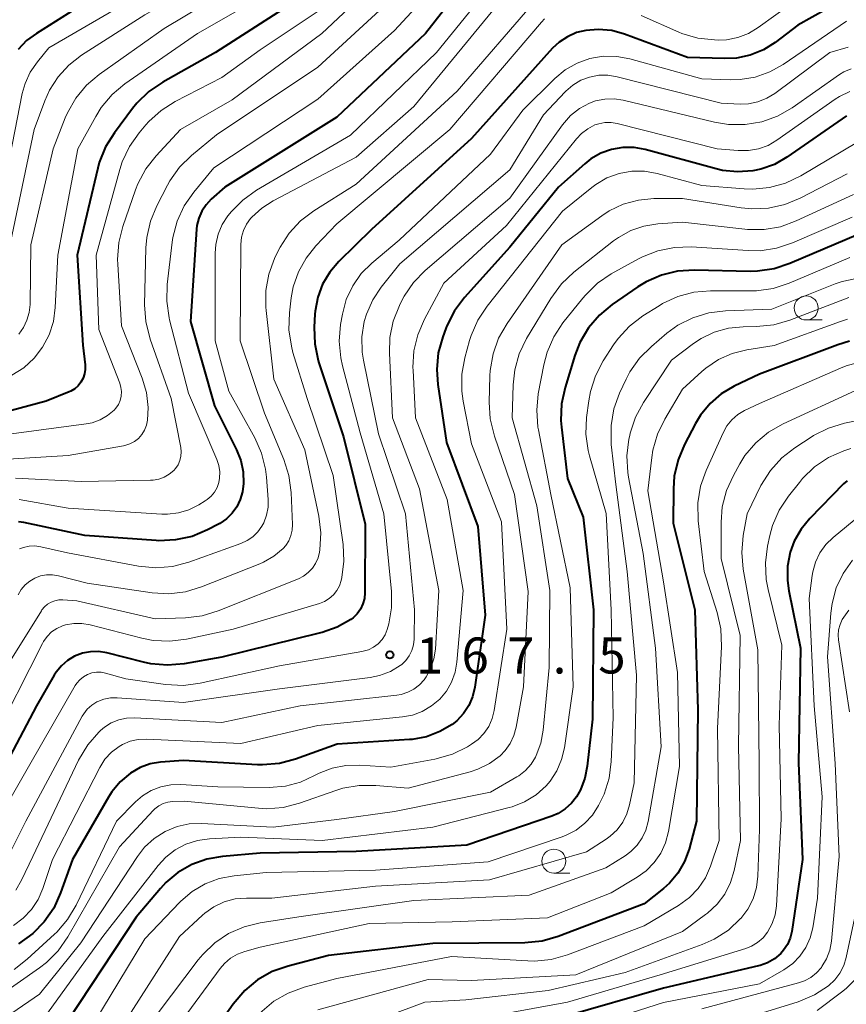
# Model space of a CAD drawing. Units: metres. Extents: x -78000 to -76000, y 28500 to 30000.
# Drawn here: x -77108 to -77022, y 29596 to 29698 of the extents above; entities that cross this region are included whole.
import ezdxf

# ---------------------------------------------------------------- set-up
doc = ezdxf.new("R2010")
doc.units = ezdxf.units.M
for name, color, linetype, lineweight in [('633100_広葉樹林', 7, 'Continuous', 13), ('710100_等高線(計曲線)', 7, 'Continuous', 40), ('710200_等高線(主曲線)', 7, 'Continuous', 13), ('731200_図化機測定による標高点', 7, 'Continuous', 40)]:
    doc.layers.add(name, color=color, linetype=linetype, lineweight=lineweight)
doc.styles.add('Style-WORKING', font='MS Gothic.ttf')

msp = doc.modelspace()

# ---------------------------------------------------------------- linework, layer by layer
at = {"layer": '633100_広葉樹林', "linetype": 'Continuous', "lineweight": 13}
for p, q in [((-77026.13, 29667.17), (-77024.46, 29667.17)), ((-77052.41, 29609.59), (-77050.74, 29609.59))]:
    msp.add_line(p, q, dxfattribs=at)
for centre in [(-77026.13, 29668.42), (-77052.41, 29610.84)]:
    msp.add_circle(centre, 1.25, dxfattribs=at)
at = {"layer": '710100_等高線(計曲線)', "linetype": 'Continuous', "lineweight": 40, "flags": 128}
for points, elevation in [([(-77057.96, 29707), (-77065.79, 29697), (-77075, 29688.3), (-77086.67, 29681), (-77088.09, 29679.75), (-77088.64, 29679.17)], 180), ([(-77077, 29701.88), (-77087.64, 29695), (-77093.14, 29691.94), (-77094.58, 29690.96), (-77095.83, 29689.75), (-77096.28, 29689.2), (-77098.18, 29686.66), (-77099.1, 29685.18), (-77099.75, 29683.56), (-77099.91, 29682.98), (-77102.07, 29673.93), (-77101.46, 29664.54), (-77101.23, 29662.5), (-77101.22, 29662.02), (-77101.29, 29661.56), (-77101.44, 29661.11), (-77101.66, 29660.7), (-77101.96, 29660.33), (-77102.31, 29660.02), (-77102.71, 29659.77), (-77102.9, 29659.68), (-77105.28, 29658.72), (-77114.36, 29656.29)], 190), ([(-77101, 29700.32), (-77106.31, 29697.01), (-77107.33, 29696.25), (-77108.19, 29695.32)], 200), ([(-77024, 29699.51), (-77027, 29697.85), (-77029.35, 29696.07), (-77030.59, 29695.3), (-77031.95, 29694.75), (-77033.38, 29694.44), (-77034.65, 29694.38), (-77038.49, 29694.49), (-77045.04, 29696.92), (-77046.39, 29697.29), (-77047.78, 29697.42), (-77049.07, 29697.32), (-77050.07, 29697.08), (-77051, 29696.66), (-77051.86, 29696.09), (-77052.54, 29695.45), (-77061, 29686.06), (-77071.41, 29676.59), (-77074.79, 29673.27), (-77075.75, 29672.16), (-77076.49, 29670.9), (-77077, 29669.53), (-77077.27, 29668.09), (-77077.3, 29667.76), (-77077.38, 29666.42), (-77077.32, 29664.68), (-77076.97, 29662.97), (-77076.89, 29662.7), (-77074.33, 29655), (-77072.07, 29645.93), (-77072.1, 29638.76), (-77072.15, 29638.17), (-77072.31, 29637.61), (-77072.56, 29637.07)], 170), ([(-77021.94, 29688.41), (-77028.14, 29684.12), (-77029.44, 29683.37), (-77030.86, 29682.86), (-77031.68, 29682.69), (-77033.27, 29682.58), (-77034.84, 29682.74), (-77035.51, 29682.9), (-77042.89, 29684.91), (-77044.06, 29685.12), (-77045.24, 29685.12), (-77046.41, 29684.92), (-77047.52, 29684.52), (-77048.55, 29683.93), (-77049.18, 29683.43), (-77051.92, 29681), (-77057, 29674.74), (-77061.72, 29669.5), (-77062.77, 29668.11), (-77063.56, 29666.56), (-77063.66, 29666.29), (-77063.99, 29665.42), (-77064.45, 29663.74), (-77064.61, 29662), (-77064.5, 29660.45), (-77063.59, 29654.41), (-77060.32, 29645.68), (-77059.55, 29636.45), (-77060.65, 29628.94), (-77060.88, 29627.96), (-77061.27, 29627.04), (-77061.83, 29626.2), (-77062.52, 29625.46), (-77063, 29625.08), (-77064.29, 29624.32), (-77065.69, 29623.79), (-77067.16, 29623.51), (-77067.45, 29623.49), (-77074.99, 29623.01), (-77079.32, 29621.46), (-77081, 29621.01), (-77082.74, 29620.87), (-77083.26, 29620.88), (-77091, 29621.32), (-77093.39, 29621.13), (-77094.46, 29620.96), (-77095.49, 29620.59), (-77096.52, 29620), (-77097.58, 29619.1), (-77098.46, 29618.04), (-77098.8, 29617.5), (-77102.56, 29611), (-77103.78, 29607.54), (-77104.5, 29605.96), (-77105.48, 29604.53), (-77106.69, 29603.29), (-77108.18, 29602.23)], 160), ([(-77088.64, 29679.17), (-77089.08, 29678.51), (-77089.4, 29677.77), (-77089.58, 29677), (-77089.62, 29676.62), (-77090.25, 29667), (-77087.76, 29658.24), (-77085.46, 29653.67), (-77085.01, 29652.55), (-77084.77, 29651.36), (-77084.74, 29650.16), (-77084.84, 29649.29), (-77085.07, 29648.49), (-77085.43, 29647.73), (-77085.91, 29647.05), (-77086.51, 29646.47), (-77087.2, 29645.99), (-77087.33, 29645.92), (-77088.49, 29645.32), (-77090.09, 29644.65), (-77091.8, 29644.27), (-77093.54, 29644.19), (-77093.83, 29644.21), (-77101.26, 29644.74), (-77107.62, 29646.09), (-77108.17, 29646.15)], 180), ([(-77020.73, 29676.08), (-77027.82, 29673.04), (-77029.48, 29672.49), (-77031.2, 29672.25), (-77031.98, 29672.23), (-77037.78, 29672.36), (-77039.52, 29672.25), (-77041.21, 29671.83), (-77042.81, 29671.13), (-77043.66, 29670.61), (-77046.33, 29668.77), (-77047.67, 29667.66), (-77048.81, 29666.34), (-77049.69, 29664.84), (-77050.23, 29663.47), (-77051.25, 29660.14), (-77051.62, 29658.44), (-77051.68, 29656.7), (-77051.63, 29656.03), (-77051, 29650.67), (-77049.36, 29646.64), (-77048.3, 29637), (-77048.38, 29625.62), (-77048.93, 29620.73), (-77049.18, 29619.46), (-77049.65, 29618.27), (-77050.06, 29617.54), (-77050.59, 29616.86), (-77051.24, 29616.27), (-77051.97, 29615.81), (-77052.64, 29615.52), (-77061.49, 29612.51), (-77073, 29611.83), (-77083, 29611.66), (-77086.92, 29611.33), (-77088.55, 29611.05), (-77090.12, 29610.48), (-77091.56, 29609.66), (-77092.83, 29608.6), (-77093.38, 29608), (-77095.93, 29605), (-77103, 29594.3)], 150), ([(-77021.62, 29664.96), (-77022.82, 29664.6), (-77031, 29661.54), (-77033.64, 29660.27), (-77034.97, 29659.48), (-77036.15, 29658.47), (-77037.13, 29657.27), (-77037.65, 29656.41), (-77038.8, 29654.22), (-77039.48, 29652.61), (-77039.87, 29650.91), (-77039.96, 29649.6), (-77039.98, 29646.02), (-77037.73, 29637), (-77037.4, 29626.6), (-77037.54, 29615), (-77038.33, 29612.07), (-77038.8, 29610.79), (-77039.49, 29609.6), (-77040.37, 29608.55), (-77041, 29607.99), (-77043, 29606.39), (-77051.97, 29602.99), (-77053.64, 29602.52), (-77055.45, 29602.34), (-77065, 29602.28), (-77075.88, 29601), (-77080.09, 29599.92), (-77081.74, 29599.34), (-77083.26, 29598.49), (-77084.6, 29597.38), (-77085.81, 29595.96), (-77087.81, 29593.09)], 140), ([(-77021.87, 29650.44), (-77022.24, 29650.1), (-77025.77, 29646.49), (-77026.67, 29645.39), (-77027.37, 29644.15), (-77027.79, 29643), (-77028.07, 29641.53), (-77028.09, 29640.04), (-77027.94, 29638.96), (-77026.73, 29633), (-77026.92, 29621.08), (-77026.5, 29611), (-77027.62, 29603.53), (-77027.79, 29602.82), (-77028.08, 29602.16), (-77028.48, 29601.56), (-77028.79, 29601.21), (-77029.43, 29600.67), (-77030.15, 29600.25), (-77030.94, 29599.97), (-77031.09, 29599.93), (-77041, 29597.62), (-77051.37, 29594.63)], 130), ([(-77072.56, 29637.07), (-77072.9, 29636.59), (-77073.32, 29636.18), (-77073.55, 29636), (-77074.99, 29635.18), (-77076.54, 29634.63), (-77076.71, 29634.59), (-77087, 29632.08), (-77090.91, 29631.38), (-77092.65, 29631.23), (-77094.38, 29631.37), (-77095.14, 29631.54), (-77098.97, 29632.51), (-77099.82, 29632.65), (-77100.67, 29632.64), (-77101.52, 29632.48), (-77102.32, 29632.18), (-77103.05, 29631.74), (-77103.7, 29631.18), (-77104.24, 29630.52), (-77104.44, 29630.21), (-77106.3, 29627), (-77112.26, 29615.74)], 170)]:
    msp.add_lwpolyline(points, dxfattribs=dict(at, elevation=elevation))
at = {"layer": '710200_等高線(主曲線)', "linetype": 'Continuous', "lineweight": 13, "flags": 128}
for points, elevation in [([(-77073, 29716.11), (-77084.42, 29705), (-77095, 29698.95), (-77101.61, 29694.72), (-77102.93, 29693.71), (-77104.04, 29692.49), (-77104.93, 29691.09), (-77105.41, 29690), (-77106.52, 29687), (-77109, 29675.22)], 196), ([(-77067, 29706), (-77076.56, 29697), (-77085.9, 29690.1)], 186), ([(-77056.29, 29705.27), (-77064.64, 29695), (-77073.59, 29686.41), (-77083.38, 29680.67), (-77084.8, 29679.66), (-77086.02, 29678.42), (-77086.16, 29678.24), (-77086.35, 29678.01), (-77086.95, 29677.1), (-77087.38, 29676.1), (-77087.63, 29675.04), (-77087.69, 29674.13), (-77087.69, 29665), (-77086.25, 29659.75), (-77083.57, 29654.91), (-77082.87, 29653.32), (-77082.44, 29651.63), (-77082.35, 29650.82), (-77082.17, 29648.5), (-77082.18, 29647.67), (-77082.34, 29646.85), (-77082.63, 29646.07), (-77082.82, 29645.71), (-77083.25, 29645.12), (-77083.76, 29644.61), (-77084.36, 29644.2), (-77085, 29643.9)], 178), ([(-77081.73, 29704.27), (-77093, 29697.51), (-77099.77, 29692.73), (-77101.1, 29691.6), (-77102.21, 29690.26), (-77103.07, 29688.74)], 194), ([(-77079, 29703.02), (-77089.53, 29697), (-77097.08, 29691.75), (-77098.42, 29690.63), (-77099.55, 29689.3), (-77100.13, 29688.37), (-77101.99, 29685), (-77104.08, 29673.92), (-77104.34, 29668.46), (-77104.54, 29667.01), (-77104.98, 29665.62), (-77105.66, 29664.33), (-77106.55, 29663.18), (-77107.63, 29662.2), (-77108.87, 29661.42)], 192), ([(-77066.67, 29703), (-77077, 29693.48), (-77087.56, 29686.44), (-77090.15, 29684.29), (-77091.39, 29683.07), (-77092.4, 29681.65), (-77092.65, 29681.2), (-77093.77, 29679.06), (-77094.43, 29677.45), (-77094.81, 29675.74), (-77094.89, 29674.68), (-77095.03, 29668.76), (-77094.92, 29667.03), (-77094.46, 29665.19), (-77092.27, 29659), (-77091.27, 29653.9), (-77091.22, 29653.44), (-77091.25, 29652.98), (-77091.37, 29652.53), (-77091.55, 29652.11), (-77091.81, 29651.72), (-77092, 29651.51), (-77092.47, 29651.12), (-77092.99, 29650.82), (-77093.56, 29650.61), (-77094.16, 29650.5), (-77094.42, 29650.49), (-77101.63, 29650.37), (-77108.49, 29650.71)], 184), ([(-77063.77, 29703), (-77069, 29697.32), (-77077, 29690.17), (-77087.81, 29683), (-77089.91, 29680.47), (-77090.91, 29679.04), (-77091.64, 29677.45), (-77092.08, 29675.77), (-77092.16, 29675.26), (-77092.68, 29670.88), (-77092.73, 29669.13), (-77092.49, 29667.41), (-77092.43, 29667.17), (-77090.45, 29659.55), (-77087.5, 29652.65), (-77087.29, 29652.02), (-77087.2, 29651.37), (-77087.22, 29650.71), (-77087.31, 29650.24), (-77087.49, 29649.73), (-77087.75, 29649.25), (-77088.1, 29648.83), (-77088.51, 29648.47), (-77088.71, 29648.33), (-77089.39, 29647.92), (-77090.42, 29647.41), (-77091.52, 29647.09), (-77092.66, 29646.96), (-77093.23, 29646.97), (-77103, 29647.59), (-77108.09, 29648.48)], 182), ([(-77094.17, 29701.83), (-77105, 29695.49), (-77106.2, 29694.04), (-77106.94, 29692.98), (-77107.48, 29691.8), (-77107.78, 29690.74), (-77110.11, 29679)], 198), ([(-77025.63, 29701.61), (-77031.13, 29697.61), (-77032.14, 29697), (-77033.25, 29696.57), (-77034.42, 29696.35), (-77035.31, 29696.31), (-77035.69, 29696.32), (-77037.42, 29696.52), (-77039.09, 29697.01), (-77039.41, 29697.14), (-77043.33, 29698.85)], 172), ([(-77057.5, 29701), (-77067, 29689.39), (-77073, 29684.11), (-77081.65, 29679.58), (-77082.83, 29678.82), (-77083.86, 29677.87), (-77084, 29677.72), (-77084.42, 29677.13), (-77084.74, 29676.48), (-77084.94, 29675.78), (-77085.01, 29675.03), (-77085.09, 29665), (-77082.54, 29657.46), (-77080.54, 29652.64), (-77080.02, 29650.98), (-77079.78, 29649.22), (-77079.64, 29645.88), (-77079.67, 29645.3), (-77079.8, 29644.73), (-77080.02, 29644.19), (-77080.34, 29643.7), (-77080.62, 29643.38), (-77081.57, 29642.58), (-77082.65, 29641.96), (-77083.03, 29641.8), (-77089.12, 29639.38), (-77090.79, 29638.88), (-77092.52, 29638.68), (-77094.26, 29638.78), (-77101, 29639.76), (-77104, 29640.54), (-77104.62, 29640.65), (-77105.25, 29640.65), (-77105.87, 29640.53), (-77106.45, 29640.31), (-77107, 29639.99), (-77107.48, 29639.59), (-77107.88, 29639.1), (-77108.19, 29638.56)], 176), ([(-77054.27, 29700.54), (-77062.47, 29691), (-77073, 29681.32), (-77077.4, 29678.55), (-77078.79, 29677.5)], 174), ([(-77076.14, 29699.86), (-77083, 29695.3), (-77087, 29692.4), (-77091.84, 29689.91), (-77093.32, 29688.99), (-77094.61, 29687.82), (-77094.91, 29687.47), (-77095.61, 29686.65), (-77096.62, 29685.23), (-77097.36, 29683.65), (-77097.62, 29682.85), (-77100.07, 29673.93), (-77099.81, 29666.19), (-77097.63, 29660.6), (-77097.5, 29660.16), (-77097.45, 29659.71), (-77097.47, 29659.25), (-77097.58, 29658.8), (-77097.77, 29658.38), (-77098.02, 29658), (-77098.21, 29657.79), (-77098.89, 29657.22), (-77099.65, 29656.78), (-77100.48, 29656.48), (-77101.13, 29656.35), (-77111, 29655.05)], 188), ([(-77053.37, 29698.53), (-77053.71, 29698.17), (-77063.24, 29687), (-77075, 29677.17), (-77077.19, 29674.89), (-77078.22, 29673.62), (-77079.01, 29672.18), (-77079.55, 29670.63), (-77079.76, 29669.48)], 172), ([(-77021.95, 29698.27), (-77028.52, 29693.78), (-77029.92, 29692.99), (-77031.43, 29692.46), (-77033, 29692.2), (-77034, 29692.18), (-77037, 29692.28), (-77044.49, 29694.35), (-77045.87, 29694.6), (-77047.28, 29694.62), (-77048.67, 29694.38), (-77049.99, 29693.91), (-77051.22, 29693.22), (-77052.32, 29692.3), (-77055.65, 29689), (-77059, 29684.44), (-77068.51, 29675.49)], 168), ([(-77021.77, 29695.56), (-77023.66, 29695), (-77029.39, 29690.76), (-77030.24, 29690.25), (-77031.16, 29689.88), (-77032.13, 29689.68), (-77033, 29689.65), (-77035, 29689.73), (-77045.82, 29692.49), (-77046.78, 29692.65), (-77047.74, 29692.64), (-77048.69, 29692.46), (-77049.6, 29692.12), (-77050.43, 29691.62), (-77051.16, 29690.99), (-77051.24, 29690.91), (-77053.48, 29688.52)], 166), ([(-77021.44, 29693.32), (-77022.2, 29693), (-77022.68, 29692.71), (-77027.61, 29689.27), (-77029.12, 29688.4), (-77030.76, 29687.81), (-77032.48, 29687.51), (-77034.22, 29687.52)], 164), ([(-77021.59, 29690.95), (-77022.65, 29690.44), (-77023.11, 29690.15), (-77029.2, 29685.88), (-77030.1, 29685.35), (-77031.09, 29684.99), (-77032.13, 29684.8), (-77033.2, 29684.8), (-77035.39, 29685), (-77045.81, 29687.63), (-77046.45, 29687.74), (-77047.1, 29687.73), (-77047.74, 29687.6), (-77048.14, 29687.47), (-77048.88, 29687.08), (-77049.54, 29686.58), (-77050.05, 29686.04), (-77057.35, 29677), (-77063.87, 29671), (-77065.89, 29667.25), (-77066.59, 29665.64)], 162), ([(-77085.9, 29690.1), (-77091.28, 29687), (-77093.83, 29684.27), (-77094.91, 29682.89), (-77095.73, 29681.36), (-77095.97, 29680.73), (-77097.3, 29676.91), (-77097.73, 29675.22), (-77097.86, 29673.48), (-77097.84, 29672.98), (-77097.44, 29666.56), (-77095.29, 29661.13), (-77094.84, 29659.62), (-77094.66, 29658.06), (-77094.72, 29656.73), (-77094.84, 29656.21), (-77095.04, 29655.71), (-77095.32, 29655.25), (-77095.68, 29654.85), (-77096.1, 29654.52), (-77096.58, 29654.27), (-77097.09, 29654.1), (-77097.25, 29654.07), (-77103, 29653.05), (-77111, 29652.58)], 186), ([(-77034.22, 29687.52), (-77035.67, 29687.76), (-77045.18, 29690.05), (-77046.14, 29690.2), (-77047.12, 29690.17), (-77048.07, 29689.98), (-77048.71, 29689.75), (-77049.75, 29689.18), (-77050.68, 29688.45), (-77051.52, 29687.48), (-77057, 29679.86), (-77065.8, 29672.32), (-77067.02, 29671.07), (-77068, 29669.64), (-77068.24, 29669.19), (-77068.5, 29668.67), (-77069.14, 29667.05), (-77069.49, 29665.34), (-77069.54, 29663.73), (-77069.22, 29657), (-77066.42, 29649.58), (-77064.39, 29639), (-77064.75, 29632.92), (-77064.9, 29631.91), (-77065.22, 29630.94), (-77065.71, 29630.04), (-77065.93, 29629.73), (-77066.41, 29629.19), (-77066.98, 29628.75), (-77067.61, 29628.42), (-77068.3, 29628.2), (-77068.76, 29628.12), (-77078.83, 29627), (-77087, 29625.28), (-77096.08, 29625.75), (-77096.91, 29625.72), (-77097.73, 29625.55), (-77098.5, 29625.24), (-77099.21, 29624.79), (-77099.63, 29624.43), (-77099.8, 29624.27), (-77100.95, 29622.96), (-77101.92, 29621.34), (-77106.67, 29611.33), (-77107.84, 29608.87), (-77108.45, 29607.81)], 164), ([(-77053.48, 29688.52), (-77057, 29682.81), (-77068.45, 29673), (-77070.38, 29670.6), (-77071.27, 29669.26), (-77071.93, 29667.78), (-77072.16, 29667), (-77072.4, 29665.42), (-77072.37, 29663.83), (-77072.23, 29662.98), (-77070.67, 29655.33), (-77067.86, 29647), (-77066.91, 29637), (-77066.97, 29633.95), (-77067.03, 29633.35), (-77067.2, 29632.76), (-77067.47, 29632.22), (-77067.82, 29631.73), (-77068.26, 29631.31), (-77068.42, 29631.19), (-77069.44, 29630.58), (-77070.56, 29630.15), (-77071.56, 29629.95), (-77081, 29628.78), (-77091, 29627.36), (-77097.88, 29627.85), (-77098.58, 29627.84), (-77099.27, 29627.71), (-77099.92, 29627.46), (-77100, 29627.42), (-77100.53, 29627.08), (-77101, 29626.66), (-77101.38, 29626.17), (-77101.53, 29625.92), (-77107.4, 29615), (-77108.9, 29612)], 166), ([(-77103.07, 29688.74), (-77103.3, 29688.22), (-77104.56, 29685), (-77106.88, 29675), (-77106.97, 29668.79), (-77107.06, 29667.95), (-77107.29, 29667.14), (-77107.65, 29666.38), (-77108.15, 29665.7)], 194), ([(-77020.87, 29685.63), (-77026.7, 29682.18), (-77028.28, 29681.43)], 158), ([(-77028.28, 29681.43), (-77029.96, 29680.96), (-77031.69, 29680.79), (-77032.58, 29680.82), (-77037, 29681.17), (-77041.65, 29682.42), (-77042.96, 29682.65), (-77044.3, 29682.65), (-77045.62, 29682.41), (-77046.88, 29681.96), (-77048.03, 29681.29), (-77048.46, 29680.96), (-77051.5, 29678.5), (-77059.37, 29668.61), (-77060.33, 29667.16), (-77061.02, 29665.56), (-77061.19, 29665.02), (-77061.68, 29663.23), (-77061.99, 29661.52), (-77061.99, 29659.77), (-77061.85, 29658.73), (-77061, 29654.27), (-77057.85, 29646.15), (-77057.31, 29635), (-77058.64, 29626.53), (-77058.85, 29625.68), (-77059.2, 29624.87), (-77059.69, 29624.14), (-77060.3, 29623.51), (-77061, 29623), (-77061.42, 29622.75), (-77062.98, 29621.97), (-77064.82, 29621.45), (-77069.38, 29620.62), (-77072.61, 29620.84), (-77074.07, 29620.8), (-77075.5, 29620.52), (-77076.86, 29619.99), (-77077.33, 29619.74), (-77078.79, 29619.06), (-77080.35, 29618.65), (-77082.05, 29618.51), (-77087.42, 29618.58), (-77091.26, 29618.82), (-77092.32, 29618.8), (-77093.36, 29618.59), (-77094.35, 29618.2), (-77095.26, 29617.65), (-77096, 29617), (-77097.96, 29615), (-77102.17, 29606.26), (-77103.06, 29604.76), (-77104.19, 29603.44), (-77104.41, 29603.23), (-77107.25, 29600.63), (-77108.63, 29599.57)], 158), ([(-77021.86, 29682.37), (-77026.75, 29679.85), (-77028.36, 29679.19), (-77030.06, 29678.81), (-77031.8, 29678.74), (-77032.9, 29678.85), (-77039, 29679.82), (-77042, 29679.8), (-77043.61, 29679.65), (-77045.18, 29679.22), (-77046.64, 29678.53), (-77047.43, 29678.02), (-77051.58, 29675), (-77057.29, 29666.79), (-77058.16, 29665.28)], 156), ([(-77021.21, 29680.24), (-77027.16, 29677.48), (-77028.8, 29676.88), (-77030.51, 29676.58), (-77032.26, 29676.58), (-77032.52, 29676.61), (-77039, 29677.35), (-77041.58, 29677.18), (-77043.03, 29676.95), (-77044.41, 29676.48), (-77045.69, 29675.77), (-77046.2, 29675.4), (-77050.34, 29672.14), (-77051.61, 29670.95), (-77052.74, 29669.42), (-77055.25, 29665.23), (-77056.01, 29663.66), (-77056.49, 29661.98), (-77056.66, 29660.41), (-77056.77, 29657), (-77054.19, 29647.81), (-77052.83, 29639), (-77052.89, 29631), (-77053.51, 29624.48), (-77053.76, 29623.13), (-77054.24, 29621.85), (-77054.33, 29621.68), (-77054.79, 29620.93), (-77055.38, 29620.28), (-77056.07, 29619.73), (-77056.28, 29619.6), (-77059, 29618.02), (-77069, 29616.01), (-77075, 29615.19), (-77081.63, 29614.37), (-77089.14, 29614.76), (-77090.4, 29614.72), (-77091.64, 29614.46), (-77092.9, 29613.93), (-77094.04, 29613.2), (-77095.03, 29612.28), (-77095.77, 29611.33), (-77101.66, 29602.34), (-77105.97, 29597), (-77108.85, 29595)], 154), ([(-77078.79, 29677.5), (-77079.98, 29676.22), (-77080.92, 29674.75), (-77081.11, 29674.37), (-77081.49, 29673.58), (-77082.09, 29671.95), (-77082.41, 29670.23), (-77082.42, 29668.49), (-77082.38, 29668.16), (-77081.57, 29661), (-77078.33, 29653.67), (-77076.89, 29646.75), (-77076.69, 29645.02), (-77076.79, 29643.23), (-77076.83, 29643), (-77076.97, 29642.4), (-77077.22, 29641.83), (-77077.56, 29641.32), (-77077.99, 29640.87), (-77078.48, 29640.51), (-77079.01, 29640.24), (-77087.36, 29636.88), (-77089.03, 29636.37), (-77090.77, 29636.15), (-77093.95, 29636.05), (-77102.08, 29637.92), (-77103.54, 29638.03), (-77103.96, 29638.03), (-77104.38, 29637.95), (-77104.77, 29637.8), (-77105.14, 29637.59), (-77105.46, 29637.31), (-77105.73, 29636.99), (-77105.78, 29636.91), (-77112, 29627)], 174), ([(-77021.33, 29677.89), (-77027.56, 29675.19), (-77029.21, 29674.64), (-77030.94, 29674.38), (-77032.17, 29674.39), (-77038.12, 29674.77), (-77039.86, 29674.73), (-77041.57, 29674.38), (-77043.19, 29673.75), (-77043.61, 29673.53), (-77046.43, 29671.96), (-77047.88, 29670.99), (-77049.13, 29669.77), (-77049.4, 29669.45), (-77051.46, 29666.87), (-77052.42, 29665.42), (-77053.12, 29663.82), (-77053.46, 29662.5), (-77054.03, 29659.5), (-77054.2, 29657.77), (-77054.07, 29656.03), (-77054.02, 29655.72), (-77052.71, 29649), (-77050.72, 29639.28), (-77050.41, 29629), (-77051.32, 29622.64), (-77051.6, 29621.41), (-77052.1, 29620.24), (-77052.79, 29619.18), (-77053.23, 29618.68), (-77054.27, 29617.75), (-77055.46, 29617.02), (-77056.76, 29616.5), (-77057.05, 29616.42), (-77065, 29614.36), (-77076.55, 29613), (-77085, 29613.32), (-77088.29, 29613.16), (-77089.54, 29612.99), (-77090.73, 29612.61), (-77091.84, 29612.02), (-77092.83, 29611.25), (-77093.62, 29610.4), (-77099.4, 29603), (-77105.16, 29595)], 152), ([(-77068.51, 29675.49), (-77071.36, 29673.1), (-77072.47, 29672), (-77073.36, 29670.73), (-77074.03, 29669.32), (-77074.44, 29667.77), (-77074.63, 29666.7), (-77074.77, 29664.96), (-77074.61, 29663.22), (-77074.43, 29662.41), (-77072.57, 29655.43), (-77070.11, 29647), (-77069.32, 29638.9), (-77069.31, 29637.21), (-77069.59, 29635.54), (-77069.76, 29634.94), (-77069.99, 29634.39), (-77070.31, 29633.9), (-77070.72, 29633.47), (-77071.19, 29633.12), (-77071.72, 29632.85), (-77072.28, 29632.68), (-77072.4, 29632.66), (-77081, 29631.18), (-77089.25, 29629.35), (-77090.98, 29629.12), (-77092.87, 29629.22), (-77097, 29629.83), (-77099.09, 29630.41), (-77099.57, 29630.5), (-77100.05, 29630.51), (-77100.53, 29630.43), (-77100.99, 29630.27), (-77101.41, 29630.03), (-77101.79, 29629.72), (-77102.11, 29629.36), (-77102.26, 29629.12), (-77107, 29620.9), (-77111.33, 29613.38)], 168), ([(-77021.59, 29673.68), (-77027.92, 29670.99), (-77029.58, 29670.45), (-77031.31, 29670.21), (-77031.86, 29670.19), (-77036.09, 29670.2), (-77037.82, 29670.06), (-77039.51, 29669.61), (-77041.09, 29668.88), (-77041.46, 29668.65), (-77043.14, 29667.59), (-77044.53, 29666.53), (-77045.71, 29665.25), (-77046.19, 29664.57), (-77047.26, 29662.91), (-77048.08, 29661.37), (-77048.61, 29659.71), (-77048.78, 29658.74), (-77049, 29657.03), (-77049.07, 29655.29), (-77048.84, 29653.57), (-77048.7, 29653.03), (-77046.98, 29647.02), (-77046.44, 29637), (-77046.23, 29625.77), (-77046.43, 29621.21), (-77046.66, 29619.48), (-77047.18, 29617.82), (-77047.55, 29617.04), (-77047.76, 29616.62), (-77048.39, 29615.64), (-77049.17, 29614.78), (-77050.1, 29614.07), (-77051.13, 29613.53), (-77051.54, 29613.38), (-77059.24, 29610.76), (-77071, 29609.9), (-77082.36, 29609.64), (-77085.72, 29609.32), (-77087.26, 29609.04), (-77088.73, 29608.49), (-77090.08, 29607.69), (-77091.27, 29606.68), (-77091.39, 29606.55), (-77095, 29602.75), (-77102.12, 29591)], 148), ([(-77020.89, 29671.5), (-77022.4, 29671.18), (-77023.11, 29670.93), (-77029.7, 29668.3), (-77034.54, 29668.13), (-77036.27, 29667.92), (-77037.94, 29667.41), (-77039.49, 29666.62), (-77040.63, 29665.79), (-77042.26, 29664.42), (-77043.49, 29663.19), (-77044.49, 29661.76), (-77044.89, 29661), (-77045.56, 29659.54), (-77046.16, 29657.91), (-77046.46, 29656.19), (-77046.46, 29654.45), (-77046.44, 29654.21), (-77045.97, 29650.03), (-77044.77, 29641), (-77043.8, 29630.2), (-77044.05, 29619), (-77044.52, 29616.7), (-77044.8, 29615.77), (-77045.24, 29614.9), (-77045.83, 29614.11), (-77046.54, 29613.44), (-77046.97, 29613.13), (-77049, 29611.82)], 146), ([(-77079.76, 29669.48), (-77079.94, 29667.9), (-77080, 29666.16), (-77079.75, 29664.43), (-77079.58, 29663.79), (-77078.11, 29659), (-77075.39, 29651), (-77074.37, 29643.79), (-77074.27, 29642.06), (-77074.48, 29640.35), (-77074.55, 29640.05), (-77074.73, 29639.5), (-77075.01, 29639), (-77075.37, 29638.55), (-77075.8, 29638.17), (-77076.3, 29637.87), (-77076.83, 29637.66), (-77085.82, 29635), (-77090.67, 29633.95), (-77092.4, 29633.73), (-77094.14, 29633.81), (-77095.31, 29634.04), (-77100.72, 29635.45), (-77101.57, 29635.59), (-77102.42, 29635.59), (-77103.27, 29635.43), (-77103.59, 29635.33), (-77104.18, 29635.06), (-77104.72, 29634.7), (-77105.19, 29634.24), (-77105.57, 29633.71), (-77105.68, 29633.5), (-77111.03, 29623)], 172), ([(-77021.7, 29669.5), (-77027.82, 29667.15), (-77029.5, 29666.67), (-77031.29, 29666.48), (-77032.7, 29666.47), (-77034.23, 29666.32), (-77035.7, 29665.9), (-77037.08, 29665.24), (-77037.86, 29664.72), (-77040.16, 29663), (-77043.07, 29658.58), (-77043.9, 29657.05), (-77044.45, 29655.4), (-77044.5, 29655.14), (-77044.59, 29654.75), (-77044.8, 29653.02), (-77044.7, 29651.28), (-77044.63, 29650.82), (-77043.12, 29642.88), (-77041.81, 29633), (-77041.25, 29622.75), (-77042.6, 29614.97), (-77042.83, 29614.08), (-77043.22, 29613.25)], 144), ([(-77021.84, 29667.25), (-77022.56, 29667.02), (-77029.48, 29664.52), (-77032.31, 29664.07), (-77033.84, 29663.69), (-77035.27, 29663.05), (-77036.57, 29662.17), (-77037, 29661.8), (-77039, 29659.96), (-77040.87, 29656.85), (-77041.63, 29655.28), (-77042.11, 29653.61), (-77042.22, 29652.86), (-77042.63, 29649.37), (-77041, 29639.93), (-77039.54, 29630.46), (-77039.32, 29620.68), (-77040.47, 29613.91), (-77040.77, 29612.76), (-77041.27, 29611.67), (-77041.95, 29610.69), (-77042.79, 29609.84), (-77043.72, 29609.17), (-77046.45, 29607.55), (-77053.07, 29604.93), (-77063, 29604.51), (-77071.64, 29604.36), (-77083, 29601.89), (-77084.59, 29601.44), (-77085.37, 29601.15), (-77086.09, 29600.73), (-77086.73, 29600.19), (-77087.17, 29599.67)], 142), ([(-77058.16, 29665.28), (-77058.75, 29663.64), (-77059.05, 29661.92), (-77059.08, 29661.35), (-77059.16, 29658.61), (-77059.06, 29656.87), (-77058.61, 29655.06), (-77056.52, 29649), (-77055.09, 29638.91), (-77055.59, 29629), (-77056.34, 29624.78), (-77056.58, 29623.91), (-77056.96, 29623.1), (-77057.48, 29622.36), (-77058.02, 29621.81), (-77059.11, 29621.01), (-77060.32, 29620.42), (-77061.12, 29620.15), (-77067.57, 29618.43), (-77070.94, 29618.72), (-77072.69, 29618.72), (-77074.4, 29618.42), (-77075.12, 29618.2), (-77078.92, 29616.86), (-77080.61, 29616.43), (-77082.35, 29616.3), (-77083.19, 29616.35), (-77090.91, 29617.09), (-77092.12, 29617.05), (-77092.63, 29616.98), (-77093.11, 29616.83), (-77093.57, 29616.6), (-77093.97, 29616.29), (-77094.15, 29616.11), (-77097.66, 29612.34), (-77103.04, 29602.95), (-77104.03, 29601.51), (-77105.26, 29600.28), (-77105.99, 29599.72), (-77111, 29596.22)], 156), ([(-77066.59, 29665.64), (-77066.99, 29663.95), (-77067.09, 29662.21), (-77067.08, 29661.96), (-77066.81, 29657), (-77063.51, 29648.49), (-77061.86, 29639), (-77062.5, 29631.56), (-77062.69, 29630.5), (-77063.06, 29629.48), (-77063.6, 29628.54), (-77064.3, 29627.7), (-77065.15, 29626.99), (-77066.11, 29626.43), (-77067.15, 29626.05), (-77068.16, 29625.87), (-77077, 29624.97), (-77085, 29623.08), (-77094.85, 29623.53), (-77095.7, 29623.5), (-77096.53, 29623.32), (-77097.32, 29622.99), (-77097.7, 29622.78), (-77098.49, 29622.17), (-77099.16, 29621.44), (-77099.71, 29620.58), (-77104.64, 29611), (-77105.64, 29608), (-77106.13, 29606.85), (-77106.82, 29605.81), (-77107.68, 29604.9), (-77108.68, 29604.15)], 162), ([(-77020.29, 29662.85), (-77021.97, 29662.4), (-77022.55, 29662.17), (-77031, 29658.48), (-77032.54, 29657.74), (-77033.24, 29657.32), (-77033.86, 29656.79), (-77034.38, 29656.16), (-77034.78, 29655.44), (-77036.55, 29651.52), (-77037.13, 29649.87), (-77037.41, 29648.15), (-77037.37, 29646.26), (-77036.76, 29641), (-77035.4, 29636.73), (-77035.01, 29635.03), (-77034.94, 29633.18), (-77035.37, 29624.63), (-77035.18, 29613), (-77036.09, 29610.33), (-77036.63, 29609.11), (-77037.37, 29608), (-77038.29, 29607.04), (-77039.43, 29606.22), (-77043, 29604.11), (-77051, 29601.08), (-77052.68, 29600.61), (-77054.42, 29600.44), (-77055.13, 29600.45), (-77063.08, 29600.92), (-77075, 29598.62), (-77078.43, 29597.71), (-77080.07, 29597.11), (-77081.58, 29596.25), (-77083.02, 29595.03)], 138), ([(-77021, 29659.84), (-77028.54, 29656.36), (-77030.05, 29655.49), (-77031.39, 29654.38), (-77032.51, 29653.05), (-77033.06, 29652.18), (-77033.72, 29651), (-77034.44, 29649.41), (-77034.87, 29647.73), (-77035, 29646.11), (-77035, 29642.36), (-77033, 29634.34), (-77033.18, 29622.82), (-77032.96, 29613), (-77033.62, 29609.88), (-77034.01, 29608.61), (-77034.62, 29607.41), (-77035.42, 29606.35), (-77036.4, 29605.43), (-77036.61, 29605.27), (-77039, 29603.53), (-77050.14, 29599), (-77061, 29598.4), (-77065.49, 29598.51), (-77077, 29595.36)], 136), ([(-77019.41, 29657), (-77022.14, 29656.42), (-77023.81, 29655.92), (-77025.37, 29655.13), (-77025.52, 29655.03), (-77027.31, 29653.88), (-77028.68, 29652.81), (-77029.85, 29651.51), (-77030.84, 29649.93), (-77032.29, 29647), (-77032.69, 29644.72), (-77032.84, 29642.98), (-77032.69, 29641.22), (-77031.18, 29632.82), (-77031.03, 29621), (-77031, 29614.15), (-77031.16, 29609.27), (-77031.31, 29608.08), (-77031.66, 29606.93), (-77032.21, 29605.85), (-77032.94, 29604.88), (-77032.96, 29604.86), (-77034.24, 29603.67), (-77035.7, 29602.72), (-77036.98, 29602.15), (-77045, 29599.26), (-77053, 29597.36), (-77061.59, 29596.41)], 134), ([(-77021.49, 29653.78), (-77022.2, 29653.54), (-77023.8, 29652.84), (-77025.25, 29651.87), (-77026.51, 29650.67), (-77026.83, 29650.27), (-77027.98, 29648.82), (-77028.94, 29647.37), (-77029.63, 29645.77), (-77029.91, 29644.73), (-77030.15, 29643.62), (-77030.37, 29641.89), (-77030.29, 29640.15), (-77030.09, 29639.11), (-77028.67, 29633.33), (-77028.95, 29625), (-77028.74, 29615.26), (-77029.24, 29606.17), (-77029.37, 29605.24), (-77029.67, 29604.34), (-77030.16, 29603.44), (-77030.63, 29602.86), (-77031.19, 29602.38), (-77031.83, 29602), (-77032.43, 29601.76), (-77041.35, 29599), (-77051, 29596.15), (-77061.83, 29594.17)], 132), ([(-77019.73, 29647.49), (-77023.32, 29644.54), (-77024.08, 29643.8), (-77024.71, 29642.93), (-77025.17, 29641.97), (-77025.45, 29640.95), (-77025.51, 29640.59), (-77025.82, 29638.18), (-77025.31, 29627), (-77024.46, 29617.54), (-77024.94, 29607), (-77025.45, 29603.89), (-77025.72, 29602.84), (-77026.17, 29601.85), (-77026.78, 29600.96), (-77027.54, 29600.18), (-77028.46, 29599.53), (-77031, 29598.06), (-77041, 29596.12), (-77051.1, 29592.9)], 128), ([(-77085, 29643.9), (-77090.44, 29641.95), (-77092.13, 29641.5), (-77093.86, 29641.36), (-77095.67, 29641.53), (-77103.08, 29642.92), (-77105.85, 29643.57), (-77106.45, 29643.65), (-77107.05, 29643.63), (-77107.64, 29643.5), (-77108.07, 29643.34)], 178), ([(-77021.32, 29642.16), (-77022.29, 29640.79), (-77023, 29639.28), (-77023.44, 29637.67), (-77023.57, 29636.66), (-77023.91, 29632.09), (-77023.1, 29621), (-77022.69, 29611.31), (-77023.5, 29602.51), (-77023.67, 29601.58), (-77024, 29600.68), (-77024.49, 29599.86), (-77024.55, 29599.78), (-77025.05, 29599.21), (-77025.64, 29598.74), (-77026.3, 29598.37), (-77026.92, 29598.16), (-77037, 29595.45)], 126), ([(-77004.47, 29639.53), (-77007.73, 29640.2), (-77009.23, 29640.37), (-77010.74, 29640.28), (-77012.2, 29639.92), (-77013.59, 29639.32), (-77013.87, 29639.16), (-77016.16, 29637.8), (-77017.36, 29636.94), (-77018.49, 29635.77), (-77018.94, 29635.08), (-77019.27, 29634.33), (-77019.46, 29633.53), (-77019.51, 29632.96), (-77019.75, 29623), (-77019, 29614.54), (-77019.11, 29605), (-77019.56, 29602), (-77019.86, 29600.75), (-77020.37, 29599.57), (-77021.08, 29598.5), (-77021.97, 29597.57), (-77022.44, 29597.19), (-77025, 29595.28)], 122), ([(-77021.69, 29636.97), (-77022.37, 29636), (-77022.61, 29635.48), (-77022.76, 29634.92), (-77022.81, 29634.35), (-77022.77, 29633.86), (-77021.63, 29626.37)], 124), ([(-77043.22, 29613.25), (-77043.74, 29612.49), (-77044.39, 29611.84), (-77045, 29611.4), (-77047, 29610.15), (-77055, 29607.3), (-77067, 29606.73), (-77078.97, 29605.03), (-77082.99, 29604.41), (-77084.68, 29604), (-77086.28, 29603.29), (-77087.73, 29602.33), (-77088.98, 29601.12), (-77089.45, 29600.55), (-77095, 29593.2)], 144), ([(-77049, 29611.82), (-77059.1, 29608.9), (-77071, 29608.23), (-77081.79, 29607), (-77084.43, 29607), (-77085.6, 29606.9), (-77086.74, 29606.59), (-77087.81, 29606.09), (-77088.77, 29605.42), (-77089, 29605.22), (-77091.41, 29603), (-77097.25, 29593.87)], 146), ([(-77021, 29605.35), (-77021.97, 29600.8), (-77022.22, 29599.96), (-77022.62, 29599.18), (-77023.14, 29598.48), (-77023.8, 29597.87), (-77023.82, 29597.86), (-77025.28, 29596.92), (-77026.98, 29596.21), (-77037, 29593.11)], 124), ([(-77087.17, 29599.67), (-77091.01, 29594.44)], 142), ([(-77061.59, 29596.41), (-77065.84, 29596.16), (-77073.84, 29593.18)], 134)]:
    msp.add_lwpolyline(points, dxfattribs=dict(at, elevation=elevation))
at = {"layer": '731200_図化機測定による標高点', "linetype": 'Continuous', "lineweight": 40}
msp.add_circle((-77069.49, 29632.31, 167.51), 0.375, dxfattribs=at)

# ---------------------------------------------------------------- texts
at = {"layer": '731200_図化機測定による標高点', "linetype": 'Continuous', "lineweight": 40, "style": 'Style-WORKING'}
for s, p in [('1', (-77066.78, 29630.37, -10)), ('6', (-77062.03, 29630.37, -10)), ('7', (-77057.28, 29630.37, -10)), ('5', (-77047.78, 29630.37, -10)), ('.', (-77052.53, 29630.37, -10))]:
    msp.add_text(s, height=3.75, dxfattribs=at).set_placement(p)

doc.saveas('drawing.dxf')
